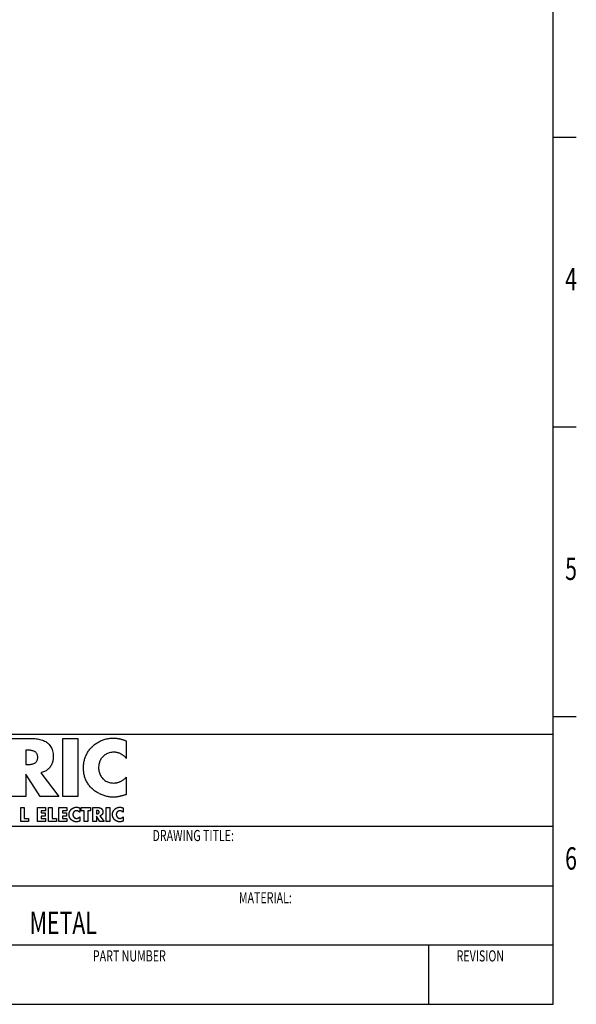
# Model space of a CAD drawing. Extents: x 0 to 21.8, y 0.1 to 16.9.
# Drawn here: x 16.6 to 21.8, y 0.5 to 9.6 of the extents above; entities that cross this region are included whole.
import ezdxf
from ezdxf.enums import TextEntityAlignment as Align

# ---------------------------------------------------------------- set-up
doc = ezdxf.new("R2010")
doc.units = 0
doc.header["$LTSCALE"] = 2
doc.header["$MEASUREMENT"] = 0
doc.layers.get('0').update_dxf_attribs({"linetype": 'CONTINUOUS'})
for name, color, linetype in [('BORDER_MELTRIC', 7, 'CONTINUOUS'), ('BORDER_TITLE_LINES', 7, 'CONTINUOUS'), ('BORDER_TITLE_TEXT', 7, 'CONTINUOUS'), ('LAYER_1', 179, 'CONTINUOUS')]:
    doc.layers.add(name, color=color, linetype=linetype)

# ---------------------------------------------------------------- blocks, each defined once
blk = doc.blocks.new('BLOCK_4')
at = {"layer": 'BORDER_MELTRIC'}
for p, q in [((434.6, 177.3), (434.6, 194.1)), ((434.6, 194.1), (439, 194.1)), ((439, 194.1), (439, 181)), ((455.2, 177.3), (455.2, 194.1)), ((455.2, 194.1), (464.7, 194.1)), ((464.7, 194.1), (464.7, 190.4)), ((468.4, 177.3), (468.4, 194.1)), ((468.4, 194.1), (472.8, 194.1)), ((472.8, 194.1), (472.8, 181)), ((480.9, 177.3), (480.9, 194.1)), ((480.9, 194.1), (490.4, 194.1)), ((490.4, 194.1), (490.4, 190.4)), ((506.2, 193.7), (506.2, 188.5)), ((507.9, 190.4), (507.9, 194.1)), ((507.9, 194.1), (519.5, 194.1)), ((519.5, 194.1), (519.5, 190.4)), ((522, 177.3), (522, 194.1)), ((522, 194.1), (528.8, 194.1)), ((538.3, 177.3), (538.3, 194.1)), ((538.3, 194.1), (542.7, 194.1)), ((542.7, 194.1), (542.7, 177.3)), ((558.9, 193.7), (558.9, 188.5)), ((439, 181), (444.2, 181)), ((444.2, 181), (444.2, 177.3)), ((464.7, 190.4), (459.6, 190.4)), ((459.6, 190.4), (459.6, 187.6)), ((459.6, 187.6), (464.5, 187.6)), ((464.5, 183.9), (459.6, 183.9)), ((459.6, 183.9), (459.6, 181)), ((459.6, 181), (464.7, 181)), ((464.5, 187.6), (464.5, 183.9)), ((464.7, 181), (464.7, 177.3)), ((472.8, 181), (478, 181)), ((478, 181), (478, 177.3)), ((490.4, 190.4), (485.2, 190.4)), ((485.2, 190.4), (485.2, 187.6)), ((485.2, 187.6), (490.1, 187.6)), ((490.1, 183.9), (485.2, 183.9)), ((485.2, 183.9), (485.2, 181)), ((485.2, 181), (490.4, 181)), ((490.1, 187.6), (490.1, 183.9)), ((490.4, 181), (490.4, 177.3)), ((506.2, 182.9), (506.2, 177.7)), ((511.5, 190.4), (507.9, 190.4)), ((511.5, 177.3), (511.5, 190.4)), ((515.9, 190.4), (515.9, 177.3)), ((519.5, 190.4), (515.9, 190.4)), ((527.2, 190.8), (526.4, 190.8)), ((526.4, 190.8), (526.4, 186.6)), ((526.4, 186.6), (527.2, 186.6)), ((530.5, 177.3), (526.4, 183.8)), ((526.4, 183.8), (526.4, 177.3)), ((530.7, 184.2), (536, 177.3)), ((558.9, 182.9), (558.9, 177.7)), ((444.2, 177.3), (434.6, 177.3)), ((464.7, 177.3), (455.2, 177.3)), ((478, 177.3), (468.4, 177.3)), ((490.4, 177.3), (480.9, 177.3)), ((506.2, 177.7), (505.8, 177.6)), ((515.9, 177.3), (511.5, 177.3)), ((526.4, 177.3), (522, 177.3)), ((536, 177.3), (530.5, 177.3)), ((542.7, 177.3), (538.3, 177.3)), ((558.9, 177.7), (558.4, 177.6))]:
    blk.add_line(p, q, dxfattribs=at)
for points in [[(494.1, 189.3), (494.1, 189.5), (494.2, 189.6), (494.3, 189.7), (494.3, 189.9), (494.4, 190), (494.5, 190.1), (494.5, 190.2), (494.6, 190.4), (494.7, 190.5), (494.8, 190.6), (494.8, 190.7), (494.9, 190.8), (495, 190.9), (495.1, 191.1), (495.2, 191.2), (495.3, 191.3), (495.3, 191.4), (495.4, 191.5), (495.5, 191.6), (495.6, 191.7), (495.7, 191.8), (495.8, 191.9), (495.9, 192), (496, 192.1)], [(496, 192.1), (496.1, 192.2), (496.2, 192.3), (496.3, 192.4), (496.4, 192.5), (496.5, 192.6), (496.6, 192.7), (496.8, 192.8), (496.9, 192.8), (497, 192.9), (497.1, 193), (497.2, 193.1), (497.3, 193.2), (497.4, 193.2), (497.6, 193.3), (497.7, 193.4), (497.8, 193.4), (497.9, 193.5), (498.1, 193.6), (498.2, 193.6), (498.3, 193.7), (498.4, 193.8), (498.6, 193.8), (498.7, 193.9), (498.8, 193.9)], [(498.8, 193.9), (499, 194), (499.1, 194), (499.2, 194.1), (499.4, 194.1), (499.5, 194.2), (499.6, 194.2), (499.8, 194.3), (499.9, 194.3), (500.1, 194.3), (500.2, 194.4), (500.3, 194.4), (500.5, 194.4), (500.6, 194.5), (500.8, 194.5), (500.9, 194.5), (501, 194.5), (501.2, 194.5), (501.3, 194.6), (501.5, 194.6), (501.6, 194.6), (501.8, 194.6), (501.9, 194.6), (502.1, 194.6), (502.2, 194.6)], [(502.2, 194.6), (502.3, 194.6), (502.4, 194.6), (502.5, 194.6), (502.5, 194.6), (502.6, 194.6), (502.7, 194.6), (502.8, 194.6), (502.9, 194.6), (502.9, 194.6), (503, 194.6), (503.1, 194.6), (503.2, 194.5), (503.3, 194.5), (503.4, 194.5), (503.4, 194.5), (503.5, 194.5), (503.6, 194.5), (503.7, 194.5), (503.8, 194.5), (503.8, 194.5), (503.9, 194.4), (504, 194.4), (504.1, 194.4), (504.2, 194.4)], [(504.2, 194.4), (504.3, 194.4), (504.3, 194.3), (504.4, 194.3), (504.5, 194.3), (504.6, 194.3), (504.7, 194.3), (504.7, 194.2), (504.8, 194.2), (504.9, 194.2), (505, 194.2), (505.1, 194.1), (505.2, 194.1), (505.3, 194.1), (505.3, 194.1), (505.4, 194), (505.5, 194), (505.6, 194), (505.7, 193.9), (505.8, 193.9), (505.9, 193.9), (505.9, 193.8), (506, 193.8), (506.1, 193.8), (506.2, 193.7)], [(528.8, 194.1), (528.9, 194.1), (529, 194.1), (529.1, 194.1), (529.2, 194.1), (529.4, 194.1), (529.5, 194.1), (529.6, 194.1), (529.7, 194.1), (529.8, 194.1), (529.9, 194.1), (530, 194), (530.1, 194), (530.2, 194), (530.3, 194), (530.4, 194), (530.5, 193.9), (530.6, 193.9), (530.7, 193.9), (530.8, 193.9), (530.9, 193.8), (531, 193.8), (531.1, 193.8), (531.1, 193.8), (531.2, 193.7)], [(531.2, 193.7), (531.3, 193.7), (531.4, 193.6), (531.5, 193.6), (531.6, 193.6), (531.7, 193.5), (531.7, 193.5), (531.8, 193.5), (531.9, 193.4), (532, 193.4), (532, 193.3), (532.1, 193.3), (532.2, 193.2), (532.3, 193.2), (532.3, 193.1), (532.4, 193.1), (532.5, 193), (532.5, 193), (532.6, 192.9), (532.7, 192.9), (532.7, 192.8), (532.8, 192.8), (532.8, 192.7), (532.9, 192.7), (533, 192.6)], [(533, 192.6), (533, 192.5), (533.1, 192.5), (533.1, 192.4), (533.2, 192.3), (533.2, 192.3), (533.3, 192.2), (533.3, 192.2), (533.4, 192.1), (533.4, 192), (533.5, 192), (533.5, 191.9), (533.6, 191.8), (533.6, 191.8), (533.6, 191.7), (533.7, 191.6), (533.7, 191.5), (533.8, 191.5), (533.8, 191.4), (533.8, 191.3), (533.9, 191.2), (533.9, 191.2), (533.9, 191.1), (534, 191), (534, 190.9)], [(546.8, 189.3), (546.8, 189.5), (546.9, 189.6), (546.9, 189.7), (547, 189.9), (547.1, 190), (547.1, 190.1), (547.2, 190.2), (547.3, 190.4), (547.4, 190.5), (547.4, 190.6), (547.5, 190.7), (547.6, 190.8), (547.7, 190.9), (547.8, 191.1), (547.9, 191.2), (547.9, 191.3), (548, 191.4), (548.1, 191.5), (548.2, 191.6), (548.3, 191.7), (548.4, 191.8), (548.5, 191.9), (548.6, 192), (548.7, 192.1)], [(548.7, 192.1), (548.8, 192.2), (548.9, 192.3), (549, 192.4), (549.1, 192.5), (549.2, 192.6), (549.3, 192.7), (549.4, 192.8), (549.5, 192.8), (549.7, 192.9), (549.8, 193), (549.9, 193.1), (550, 193.2), (550.1, 193.2), (550.2, 193.3), (550.4, 193.4), (550.5, 193.4), (550.6, 193.5), (550.7, 193.6), (550.9, 193.6), (551, 193.7), (551.1, 193.8), (551.2, 193.8), (551.4, 193.9), (551.5, 193.9)], [(551.5, 193.9), (551.6, 194), (551.8, 194), (551.9, 194.1), (552.1, 194.1), (552.2, 194.2), (552.3, 194.2), (552.5, 194.3), (552.6, 194.3), (552.7, 194.3), (552.9, 194.4), (553, 194.4), (553.2, 194.4), (553.3, 194.5), (553.4, 194.5), (553.6, 194.5), (553.7, 194.5), (553.9, 194.5), (554, 194.6), (554.2, 194.6), (554.3, 194.6), (554.4, 194.6), (554.6, 194.6), (554.7, 194.6), (554.9, 194.6)], [(554.9, 194.6), (555, 194.6), (555, 194.6), (555.1, 194.6), (555.2, 194.6), (555.3, 194.6), (555.4, 194.6), (555.5, 194.6), (555.5, 194.6), (555.6, 194.6), (555.7, 194.6), (555.8, 194.6), (555.9, 194.5), (556, 194.5), (556, 194.5), (556.1, 194.5), (556.2, 194.5), (556.3, 194.5), (556.4, 194.5), (556.4, 194.5), (556.5, 194.5), (556.6, 194.4), (556.7, 194.4), (556.8, 194.4), (556.8, 194.4)], [(556.8, 194.4), (556.9, 194.4), (557, 194.3), (557.1, 194.3), (557.2, 194.3), (557.3, 194.3), (557.3, 194.3), (557.4, 194.2), (557.5, 194.2), (557.6, 194.2), (557.7, 194.2), (557.8, 194.1), (557.8, 194.1), (557.9, 194.1), (558, 194.1), (558.1, 194), (558.2, 194), (558.3, 194), (558.4, 193.9), (558.4, 193.9), (558.5, 193.9), (558.6, 193.8), (558.7, 193.8), (558.8, 193.8), (558.9, 193.7)], [(493.4, 185.8), (493.4, 185.9), (493.4, 186.1), (493.4, 186.3), (493.4, 186.4), (493.4, 186.6), (493.4, 186.7), (493.4, 186.9), (493.4, 187), (493.5, 187.2), (493.5, 187.3), (493.5, 187.5), (493.5, 187.6), (493.6, 187.8), (493.6, 187.9), (493.6, 188.1), (493.7, 188.2), (493.7, 188.4), (493.8, 188.5), (493.8, 188.6), (493.9, 188.8), (493.9, 188.9), (494, 189.1), (494, 189.2), (494.1, 189.3)], [(494.1, 182.2), (494, 182.3), (494, 182.5), (493.9, 182.6), (493.9, 182.8), (493.8, 182.9), (493.8, 183), (493.7, 183.2), (493.7, 183.3), (493.6, 183.5), (493.6, 183.6), (493.6, 183.8), (493.5, 183.9), (493.5, 184.1), (493.5, 184.2), (493.5, 184.4), (493.4, 184.5), (493.4, 184.7), (493.4, 184.8), (493.4, 185), (493.4, 185.1), (493.4, 185.3), (493.4, 185.5), (493.4, 185.6), (493.4, 185.8)], [(496, 179.4), (495.9, 179.5), (495.8, 179.6), (495.7, 179.7), (495.6, 179.8), (495.6, 179.9), (495.5, 180), (495.4, 180.1), (495.3, 180.2), (495.2, 180.3), (495.1, 180.4), (495, 180.6), (494.9, 180.7), (494.9, 180.8), (494.8, 180.9), (494.7, 181), (494.6, 181.2), (494.6, 181.3), (494.5, 181.4), (494.4, 181.5), (494.3, 181.7), (494.3, 181.8), (494.2, 181.9), (494.2, 182.1), (494.1, 182.2)], [(498.8, 177.5), (498.7, 177.6), (498.6, 177.6), (498.5, 177.7), (498.3, 177.8), (498.2, 177.8), (498.1, 177.9), (497.9, 177.9), (497.8, 178), (497.7, 178.1), (497.6, 178.2), (497.5, 178.2), (497.3, 178.3), (497.2, 178.4), (497.1, 178.5), (497, 178.5), (496.9, 178.6), (496.8, 178.7), (496.7, 178.8), (496.6, 178.9), (496.5, 179), (496.3, 179.1), (496.2, 179.2), (496.1, 179.3), (496, 179.4)], [(498.3, 187.6), (498.2, 187.5), (498.2, 187.4), (498.2, 187.4), (498.2, 187.3), (498.1, 187.2), (498.1, 187.1), (498.1, 187.1), (498.1, 187), (498.1, 186.9), (498, 186.8), (498, 186.8), (498, 186.7), (498, 186.6), (498, 186.5), (498, 186.5), (498, 186.4), (498, 186.3), (497.9, 186.2), (497.9, 186.2), (497.9, 186.1), (497.9, 186), (497.9, 185.9), (497.9, 185.8), (497.9, 185.8)], [(497.9, 185.8), (497.9, 185.7), (497.9, 185.6), (497.9, 185.5), (497.9, 185.4), (497.9, 185.3), (497.9, 185.3), (498, 185.2), (498, 185.1), (498, 185), (498, 184.9), (498, 184.9), (498, 184.8), (498, 184.7), (498, 184.6), (498.1, 184.6), (498.1, 184.5), (498.1, 184.4), (498.1, 184.3), (498.1, 184.3), (498.2, 184.2), (498.2, 184.1), (498.2, 184), (498.2, 184), (498.3, 183.9)], [(499.2, 189), (499.2, 189), (499.1, 188.9), (499.1, 188.9), (499, 188.8), (499, 188.8), (498.9, 188.7), (498.9, 188.7), (498.8, 188.6), (498.8, 188.5), (498.8, 188.5), (498.7, 188.4), (498.7, 188.4), (498.6, 188.3), (498.6, 188.2), (498.6, 188.2), (498.5, 188.1), (498.5, 188.1), (498.5, 188), (498.4, 187.9), (498.4, 187.9), (498.4, 187.8), (498.3, 187.7), (498.3, 187.6), (498.3, 187.6)], [(498.3, 183.9), (498.3, 183.8), (498.3, 183.8), (498.4, 183.7), (498.4, 183.6), (498.4, 183.6), (498.5, 183.5), (498.5, 183.4), (498.5, 183.4), (498.6, 183.3), (498.6, 183.2), (498.6, 183.2), (498.7, 183.1), (498.7, 183), (498.8, 183), (498.8, 182.9), (498.8, 182.9), (498.9, 182.8), (498.9, 182.8), (499, 182.7), (499, 182.6), (499.1, 182.6), (499.1, 182.5), (499.2, 182.5), (499.2, 182.4)], [(500.7, 190), (500.6, 190), (500.5, 189.9), (500.4, 189.9), (500.4, 189.9), (500.3, 189.8), (500.2, 189.8), (500.2, 189.8), (500.1, 189.7), (500.1, 189.7), (500, 189.7), (499.9, 189.6), (499.9, 189.6), (499.8, 189.5), (499.8, 189.5), (499.7, 189.5), (499.6, 189.4), (499.6, 189.4), (499.5, 189.3), (499.5, 189.3), (499.4, 189.2), (499.4, 189.2), (499.3, 189.1), (499.3, 189.1), (499.2, 189)], [(499.2, 182.4), (499.3, 182.4), (499.3, 182.3), (499.4, 182.3), (499.4, 182.2), (499.5, 182.2), (499.5, 182.1), (499.6, 182.1), (499.7, 182), (499.7, 182), (499.8, 182), (499.8, 181.9), (499.9, 181.9), (500, 181.8), (500, 181.8), (500.1, 181.8), (500.1, 181.7), (500.2, 181.7), (500.3, 181.6), (500.3, 181.6), (500.4, 181.6), (500.5, 181.5), (500.5, 181.5), (500.6, 181.5), (500.7, 181.5)], [(502.5, 190.4), (502.4, 190.4), (502.3, 190.4), (502.2, 190.4), (502.1, 190.4), (502.1, 190.3), (502, 190.3), (501.9, 190.3), (501.8, 190.3), (501.8, 190.3), (501.7, 190.3), (501.6, 190.3), (501.5, 190.3), (501.4, 190.3), (501.4, 190.2), (501.3, 190.2), (501.2, 190.2), (501.2, 190.2), (501.1, 190.2), (501, 190.1), (500.9, 190.1), (500.9, 190.1), (500.8, 190.1), (500.7, 190), (500.7, 190)], [(500.7, 181.5), (500.7, 181.4), (500.8, 181.4), (500.9, 181.4), (500.9, 181.3), (501, 181.3), (501.1, 181.3), (501.2, 181.3), (501.2, 181.3), (501.3, 181.2), (501.4, 181.2), (501.4, 181.2), (501.5, 181.2), (501.6, 181.2), (501.7, 181.2), (501.7, 181.1), (501.8, 181.1), (501.9, 181.1), (502, 181.1), (502.1, 181.1), (502.1, 181.1), (502.2, 181.1), (502.3, 181.1), (502.4, 181.1), (502.4, 181.1)], [(502.4, 181.1), (502.6, 181.1), (502.8, 181.1), (503, 181.1), (503.1, 181.1), (503.3, 181.2), (503.5, 181.2), (503.6, 181.2), (503.8, 181.3), (504, 181.3), (504.1, 181.4), (504.3, 181.5), (504.4, 181.5), (504.6, 181.6), (504.7, 181.7), (504.9, 181.8), (505.1, 181.9), (505.2, 182), (505.3, 182.1), (505.5, 182.2), (505.6, 182.3), (505.8, 182.5), (505.9, 182.6), (506.1, 182.7), (506.2, 182.9)], [(506.2, 188.5), (506.1, 188.7), (506, 188.8), (505.8, 188.9), (505.7, 189.1), (505.5, 189.2), (505.4, 189.3), (505.3, 189.4), (505.1, 189.5), (505, 189.6), (504.8, 189.7), (504.7, 189.8), (504.5, 189.9), (504.4, 190), (504.2, 190), (504, 190.1), (503.9, 190.2), (503.7, 190.2), (503.5, 190.2), (503.4, 190.3), (503.2, 190.3), (503, 190.3), (502.8, 190.4), (502.7, 190.4), (502.5, 190.4)], [(529.2, 190.2), (529.1, 190.3), (529, 190.3), (529, 190.4), (528.9, 190.4), (528.8, 190.4), (528.8, 190.5), (528.7, 190.5), (528.6, 190.5), (528.6, 190.6), (528.5, 190.6), (528.4, 190.6), (528.3, 190.6), (528.2, 190.7), (528.2, 190.7), (528.1, 190.7), (528, 190.7), (527.9, 190.7), (527.8, 190.7), (527.7, 190.7), (527.6, 190.7), (527.5, 190.8), (527.4, 190.8), (527.3, 190.8), (527.2, 190.8)], [(527.2, 186.6), (527.3, 186.6), (527.4, 186.6), (527.5, 186.6), (527.6, 186.6), (527.7, 186.6), (527.8, 186.7), (527.9, 186.7), (528, 186.7), (528.1, 186.7), (528.2, 186.7), (528.2, 186.7), (528.3, 186.8), (528.4, 186.8), (528.5, 186.8), (528.6, 186.8), (528.6, 186.9), (528.7, 186.9), (528.8, 186.9), (528.8, 187), (528.9, 187), (529, 187), (529, 187.1), (529.1, 187.1), (529.2, 187.2)], [(529.9, 188.7), (529.9, 188.8), (529.8, 188.9), (529.8, 188.9), (529.8, 189), (529.8, 189.1), (529.8, 189.2), (529.8, 189.2), (529.8, 189.3), (529.8, 189.4), (529.7, 189.4), (529.7, 189.5), (529.7, 189.6), (529.7, 189.6), (529.6, 189.7), (529.6, 189.8), (529.5, 189.8), (529.5, 189.9), (529.5, 189.9), (529.4, 190), (529.4, 190), (529.3, 190.1), (529.3, 190.1), (529.2, 190.2), (529.2, 190.2)], [(529.2, 187.2), (529.2, 187.2), (529.3, 187.2), (529.3, 187.3), (529.4, 187.3), (529.4, 187.4), (529.5, 187.5), (529.5, 187.5), (529.5, 187.6), (529.6, 187.6), (529.6, 187.7), (529.7, 187.7), (529.7, 187.8), (529.7, 187.9), (529.7, 187.9), (529.8, 188), (529.8, 188.1), (529.8, 188.1), (529.8, 188.2), (529.8, 188.3), (529.8, 188.4), (529.8, 188.4), (529.8, 188.5), (529.9, 188.6), (529.9, 188.7)], [(533.4, 185.8), (533.3, 185.7), (533.2, 185.6), (533.2, 185.5), (533.1, 185.5), (533, 185.4), (532.9, 185.3), (532.8, 185.2), (532.7, 185.1), (532.6, 185), (532.5, 185), (532.4, 184.9), (532.3, 184.8), (532.1, 184.8), (532, 184.7), (531.9, 184.6), (531.8, 184.6), (531.7, 184.5), (531.5, 184.5), (531.4, 184.4), (531.3, 184.4), (531.1, 184.3), (531, 184.3), (530.8, 184.3), (530.7, 184.2)], [(534.3, 188.9), (534.3, 188.8), (534.3, 188.6), (534.3, 188.5), (534.3, 188.3), (534.3, 188.2), (534.3, 188), (534.3, 187.9), (534.2, 187.7), (534.2, 187.6), (534.2, 187.5), (534.1, 187.3), (534.1, 187.2), (534.1, 187.1), (534, 186.9), (534, 186.8), (533.9, 186.7), (533.9, 186.6), (533.8, 186.5), (533.8, 186.4), (533.7, 186.2), (533.6, 186.1), (533.6, 186), (533.5, 185.9), (533.4, 185.8)], [(534, 190.9), (534, 190.9), (534, 190.8), (534.1, 190.7), (534.1, 190.6), (534.1, 190.5), (534.1, 190.5), (534.2, 190.4), (534.2, 190.3), (534.2, 190.2), (534.2, 190.1), (534.2, 190.1), (534.2, 190), (534.3, 189.9), (534.3, 189.8), (534.3, 189.7), (534.3, 189.6), (534.3, 189.6), (534.3, 189.5), (534.3, 189.4), (534.3, 189.3), (534.3, 189.2), (534.3, 189.1), (534.3, 189), (534.3, 188.9)], [(546, 185.8), (546, 185.9), (546, 186.1), (546, 186.3), (546.1, 186.4), (546.1, 186.6), (546.1, 186.7), (546.1, 186.9), (546.1, 187), (546.1, 187.2), (546.2, 187.3), (546.2, 187.5), (546.2, 187.6), (546.2, 187.8), (546.3, 187.9), (546.3, 188.1), (546.4, 188.2), (546.4, 188.4), (546.4, 188.5), (546.5, 188.6), (546.5, 188.8), (546.6, 188.9), (546.6, 189.1), (546.7, 189.2), (546.8, 189.3)], [(546.8, 182.2), (546.7, 182.3), (546.6, 182.5), (546.6, 182.6), (546.5, 182.8), (546.5, 182.9), (546.4, 183), (546.4, 183.2), (546.4, 183.3), (546.3, 183.5), (546.3, 183.6), (546.2, 183.8), (546.2, 183.9), (546.2, 184.1), (546.2, 184.2), (546.1, 184.4), (546.1, 184.5), (546.1, 184.7), (546.1, 184.8), (546.1, 185), (546.1, 185.1), (546, 185.3), (546, 185.5), (546, 185.6), (546, 185.8)], [(548.7, 179.4), (548.6, 179.5), (548.5, 179.6), (548.4, 179.7), (548.3, 179.8), (548.2, 179.9), (548.1, 180), (548, 180.1), (548, 180.2), (547.9, 180.3), (547.8, 180.4), (547.7, 180.6), (547.6, 180.7), (547.5, 180.8), (547.5, 180.9), (547.4, 181), (547.3, 181.2), (547.2, 181.3), (547.2, 181.4), (547.1, 181.5), (547, 181.7), (547, 181.8), (546.9, 181.9), (546.8, 182.1), (546.8, 182.2)], [(551.5, 177.5), (551.4, 177.6), (551.3, 177.6), (551.1, 177.7), (551, 177.8), (550.9, 177.8), (550.8, 177.9), (550.6, 177.9), (550.5, 178), (550.4, 178.1), (550.3, 178.2), (550.1, 178.2), (550, 178.3), (549.9, 178.4), (549.8, 178.5), (549.7, 178.5), (549.6, 178.6), (549.5, 178.7), (549.3, 178.8), (549.2, 178.9), (549.1, 179), (549, 179.1), (548.9, 179.2), (548.8, 179.3), (548.7, 179.4)], [(550.9, 187.6), (550.9, 187.5), (550.9, 187.4), (550.9, 187.4), (550.8, 187.3), (550.8, 187.2), (550.8, 187.1), (550.8, 187.1), (550.8, 187), (550.7, 186.9), (550.7, 186.8), (550.7, 186.8), (550.7, 186.7), (550.7, 186.6), (550.7, 186.5), (550.6, 186.5), (550.6, 186.4), (550.6, 186.3), (550.6, 186.2), (550.6, 186.2), (550.6, 186.1), (550.6, 186), (550.6, 185.9), (550.6, 185.8), (550.6, 185.8)], [(550.6, 185.8), (550.6, 185.7), (550.6, 185.6), (550.6, 185.5), (550.6, 185.4), (550.6, 185.3), (550.6, 185.3), (550.6, 185.2), (550.6, 185.1), (550.6, 185), (550.7, 184.9), (550.7, 184.9), (550.7, 184.8), (550.7, 184.7), (550.7, 184.6), (550.7, 184.6), (550.8, 184.5), (550.8, 184.4), (550.8, 184.3), (550.8, 184.3), (550.8, 184.2), (550.9, 184.1), (550.9, 184), (550.9, 184), (550.9, 183.9)], [(551.9, 189), (551.8, 189), (551.8, 188.9), (551.7, 188.9), (551.7, 188.8), (551.7, 188.8), (551.6, 188.7), (551.6, 188.7), (551.5, 188.6), (551.5, 188.5), (551.4, 188.5), (551.4, 188.4), (551.4, 188.4), (551.3, 188.3), (551.3, 188.2), (551.2, 188.2), (551.2, 188.1), (551.2, 188.1), (551.1, 188), (551.1, 187.9), (551.1, 187.9), (551, 187.8), (551, 187.7), (551, 187.6), (550.9, 187.6)], [(550.9, 183.9), (551, 183.8), (551, 183.8), (551, 183.7), (551.1, 183.6), (551.1, 183.6), (551.1, 183.5), (551.2, 183.4), (551.2, 183.4), (551.2, 183.3), (551.3, 183.2), (551.3, 183.2), (551.4, 183.1), (551.4, 183), (551.4, 183), (551.5, 182.9), (551.5, 182.9), (551.6, 182.8), (551.6, 182.8), (551.7, 182.7), (551.7, 182.6), (551.8, 182.6), (551.8, 182.5), (551.9, 182.5), (551.9, 182.4)], [(553.3, 190), (553.3, 190), (553.2, 189.9), (553.1, 189.9), (553.1, 189.9), (553, 189.8), (552.9, 189.8), (552.9, 189.8), (552.8, 189.7), (552.7, 189.7), (552.7, 189.7), (552.6, 189.6), (552.6, 189.6), (552.5, 189.5), (552.4, 189.5), (552.4, 189.5), (552.3, 189.4), (552.3, 189.4), (552.2, 189.3), (552.2, 189.3), (552.1, 189.2), (552, 189.2), (552, 189.1), (551.9, 189.1), (551.9, 189)], [(551.9, 182.4), (552, 182.4), (552, 182.3), (552.1, 182.3), (552.1, 182.2), (552.2, 182.2), (552.2, 182.1), (552.3, 182.1), (552.3, 182), (552.4, 182), (552.4, 182), (552.5, 181.9), (552.6, 181.9), (552.6, 181.8), (552.7, 181.8), (552.8, 181.8), (552.8, 181.7), (552.9, 181.7), (552.9, 181.6), (553, 181.6), (553.1, 181.6), (553.1, 181.5), (553.2, 181.5), (553.3, 181.5), (553.3, 181.5)], [(555.1, 190.4), (555.1, 190.4), (555, 190.4), (554.9, 190.4), (554.8, 190.4), (554.7, 190.3), (554.7, 190.3), (554.6, 190.3), (554.5, 190.3), (554.4, 190.3), (554.4, 190.3), (554.3, 190.3), (554.2, 190.3), (554.1, 190.3), (554, 190.2), (554, 190.2), (553.9, 190.2), (553.8, 190.2), (553.8, 190.2), (553.7, 190.1), (553.6, 190.1), (553.5, 190.1), (553.5, 190.1), (553.4, 190), (553.3, 190)], [(553.3, 181.5), (553.4, 181.4), (553.5, 181.4), (553.5, 181.4), (553.6, 181.3), (553.7, 181.3), (553.8, 181.3), (553.8, 181.3), (553.9, 181.3), (554, 181.2), (554, 181.2), (554.1, 181.2), (554.2, 181.2), (554.3, 181.2), (554.3, 181.2), (554.4, 181.1), (554.5, 181.1), (554.6, 181.1), (554.7, 181.1), (554.7, 181.1), (554.8, 181.1), (554.9, 181.1), (555, 181.1), (555, 181.1), (555.1, 181.1)], [(558.9, 188.5), (558.8, 188.7), (558.6, 188.8), (558.5, 188.9), (558.4, 189.1), (558.2, 189.2), (558.1, 189.3), (557.9, 189.4), (557.8, 189.5), (557.7, 189.6), (557.5, 189.7), (557.3, 189.8), (557.2, 189.9), (557, 190), (556.9, 190), (556.7, 190.1), (556.6, 190.2), (556.4, 190.2), (556.2, 190.2), (556, 190.3), (555.9, 190.3), (555.7, 190.3), (555.5, 190.4), (555.3, 190.4), (555.1, 190.4)], [(555.1, 181.1), (555.3, 181.1), (555.5, 181.1), (555.6, 181.1), (555.8, 181.1), (556, 181.2), (556.1, 181.2), (556.3, 181.2), (556.5, 181.3), (556.6, 181.3), (556.8, 181.4), (557, 181.5), (557.1, 181.5), (557.3, 181.6), (557.4, 181.7), (557.6, 181.8), (557.7, 181.9), (557.9, 182), (558, 182.1), (558.2, 182.2), (558.3, 182.3), (558.5, 182.5), (558.6, 182.6), (558.7, 182.7), (558.9, 182.9)], [(502.2, 176.9), (502, 176.9), (501.9, 176.9), (501.7, 176.9), (501.6, 176.9), (501.5, 176.9), (501.3, 176.9), (501.2, 176.9), (501, 176.9), (500.9, 177), (500.8, 177), (500.6, 177), (500.5, 177), (500.3, 177.1), (500.2, 177.1), (500.1, 177.1), (499.9, 177.2), (499.8, 177.2), (499.7, 177.2), (499.5, 177.3), (499.4, 177.3), (499.2, 177.4), (499.1, 177.4), (499, 177.5), (498.8, 177.5)], [(503.9, 177), (503.8, 177), (503.7, 177), (503.7, 177), (503.6, 177), (503.5, 177), (503.5, 177), (503.4, 176.9), (503.3, 176.9), (503.2, 176.9), (503.2, 176.9), (503.1, 176.9), (503, 176.9), (503, 176.9), (502.9, 176.9), (502.8, 176.9), (502.7, 176.9), (502.7, 176.9), (502.6, 176.9), (502.5, 176.9), (502.5, 176.9), (502.4, 176.9), (502.3, 176.9), (502.2, 176.9), (502.2, 176.9)], [(505.8, 177.6), (505.7, 177.5), (505.6, 177.5), (505.5, 177.5), (505.4, 177.4), (505.4, 177.4), (505.3, 177.4), (505.2, 177.4), (505.1, 177.3), (505, 177.3), (505, 177.3), (504.9, 177.3), (504.8, 177.2), (504.7, 177.2), (504.6, 177.2), (504.6, 177.2), (504.5, 177.2), (504.4, 177.1), (504.3, 177.1), (504.3, 177.1), (504.2, 177.1), (504.1, 177.1), (504, 177.1), (504, 177), (503.9, 177)], [(554.9, 176.9), (554.7, 176.9), (554.6, 176.9), (554.4, 176.9), (554.3, 176.9), (554.1, 176.9), (554, 176.9), (553.9, 176.9), (553.7, 176.9), (553.6, 177), (553.4, 177), (553.3, 177), (553.2, 177), (553, 177.1), (552.9, 177.1), (552.7, 177.1), (552.6, 177.2), (552.5, 177.2), (552.3, 177.2), (552.2, 177.3), (552.1, 177.3), (551.9, 177.4), (551.8, 177.4), (551.7, 177.5), (551.5, 177.5)], [(556.6, 177), (556.5, 177), (556.4, 177), (556.4, 177), (556.3, 177), (556.2, 177), (556.1, 177), (556.1, 176.9), (556, 176.9), (555.9, 176.9), (555.9, 176.9), (555.8, 176.9), (555.7, 176.9), (555.6, 176.9), (555.6, 176.9), (555.5, 176.9), (555.4, 176.9), (555.4, 176.9), (555.3, 176.9), (555.2, 176.9), (555.1, 176.9), (555.1, 176.9), (555, 176.9), (554.9, 176.9), (554.9, 176.9)], [(558.4, 177.6), (558.4, 177.5), (558.3, 177.5), (558.2, 177.5), (558.1, 177.4), (558, 177.4), (557.9, 177.4), (557.9, 177.4), (557.8, 177.3), (557.7, 177.3), (557.6, 177.3), (557.6, 177.3), (557.5, 177.2), (557.4, 177.2), (557.3, 177.2), (557.2, 177.2), (557.2, 177.2), (557.1, 177.1), (557, 177.1), (556.9, 177.1), (556.9, 177.1), (556.8, 177.1), (556.7, 177.1), (556.6, 177), (556.6, 177)]]:
    blk.add_lwpolyline(points, dxfattribs=at)
blk = doc.blocks.new('BLOCK29')
at = {"layer": 'BORDER_MELTRIC'}
for p, q in [((182, 206.4), (193.4, 273.8)), ((193.4, 273.8), (210.7, 273.8)), ((210.7, 273.8), (224.3, 237.8)), ((224.3, 237.8), (238.8, 273.8)), ((238.8, 273.8), (256.2, 273.8)), ((256.2, 273.8), (266.4, 206.4)), ((273.8, 206.4), (273.8, 273.8)), ((273.8, 273.8), (312.1, 273.8)), ((312.1, 273.8), (312.1, 259)), ((322.9, 206.4), (322.9, 273.8)), ((322.9, 273.8), (340.4, 273.8)), ((340.4, 273.8), (340.4, 221.3)), ((357.1, 259), (357.1, 273.8)), ((357.1, 273.8), (403.5, 273.8)), ((403.5, 273.8), (403.5, 259)), ((409.8, 206.4), (409.8, 273.8)), ((409.8, 273.8), (436, 273.8)), ((470.6, 206.4), (470.6, 273.8)), ((470.6, 273.8), (488.1, 273.8)), ((488.1, 273.8), (488.1, 206.4)), ((544.5, 271.1), (544.5, 250.8)), ((291.3, 259), (291.3, 247.7)), ((312.1, 259), (291.3, 259)), ((371.5, 259), (357.1, 259)), ((371.5, 206.4), (371.5, 259)), ((403.5, 259), (389, 259)), ((389, 259), (389, 206.4)), ((429, 260.4), (427.4, 260.4)), ((427.4, 260.4), (427.4, 243.6)), ((205, 245.2), (199.4, 206.4)), ((205.2, 245.2), (205, 245.2)), ((220.7, 206.4), (205.2, 245.2)), ((243.8, 245.2), (227.6, 206.4)), ((244, 245.2), (243.8, 245.2)), ((248.9, 206.4), (244, 245.2)), ((291.3, 247.7), (311.1, 247.7)), ((311.1, 247.7), (311.1, 232.9)), ((427.4, 243.6), (429, 243.6)), ((311.1, 232.9), (291.3, 232.9)), ((291.3, 232.9), (291.3, 221.3)), ((427.5, 232.4), (427.4, 232.4)), ((427.4, 232.4), (427.4, 206.4)), ((444.1, 206.4), (427.5, 232.4)), ((444.7, 234.1), (465.8, 206.4)), ((291.3, 221.3), (312.1, 221.3)), ((312.1, 221.3), (312.1, 206.4)), ((340.4, 221.3), (361.4, 221.3)), ((361.4, 221.3), (361.4, 206.4)), ((544.5, 229.1), (544.5, 208.7)), ((199.4, 206.4), (182, 206.4)), ((227.6, 206.4), (220.7, 206.4)), ((266.4, 206.4), (248.9, 206.4)), ((312.1, 206.4), (273.8, 206.4)), ((361.4, 206.4), (322.9, 206.4)), ((389, 206.4), (371.5, 206.4)), ((427.4, 206.4), (409.8, 206.4)), ((465.8, 206.4), (444.1, 206.4)), ((488.1, 206.4), (470.6, 206.4))]:
    blk.add_line(p, q, dxfattribs=at)
for points in [[(436, 273.8), (437.7, 273.8), (439.3, 273.7), (440.8, 273.5), (442.4, 273.3), (443.8, 273), (445.3, 272.6), (446.7, 272.1), (448, 271.6), (449.3, 271), (450.5, 270.4), (451.6, 269.6), (452.7, 268.8), (453.7, 267.9), (454.7, 267), (455.5, 265.9), (456.3, 264.8), (457, 263.6), (457.6, 262.4), (458.2, 261), (458.6, 259.6), (459, 258.1), (459.2, 256.5), (459.4, 254.8), (459.4, 253.1)], [(504.1, 263.9), (504.9, 264.7), (505.8, 265.5), (506.7, 266.2), (507.6, 266.9), (508.5, 267.6), (509.4, 268.3), (510.4, 268.9), (511.4, 269.5), (512.4, 270.1), (513.4, 270.6), (514.5, 271.2), (515.5, 271.6), (516.6, 272.1), (517.7, 272.5), (518.8, 272.8), (519.9, 273.2), (521, 273.5), (522.1, 273.7), (523.3, 273.9), (524.4, 274.1), (525.5, 274.3), (526.7, 274.4), (527.8, 274.4), (529, 274.4)], [(529, 274.4), (529.7, 274.4), (530.3, 274.4), (531, 274.4), (531.7, 274.3), (532.3, 274.3), (533, 274.2), (533.7, 274.1), (534.3, 274), (535, 273.9), (535.6, 273.8), (536.3, 273.7), (536.9, 273.6), (537.5, 273.4), (538.2, 273.3), (538.8, 273.1), (539.4, 272.9), (540.1, 272.7), (540.7, 272.5), (541.3, 272.3), (542, 272.1), (542.6, 271.9), (543.2, 271.6), (543.9, 271.4), (544.5, 271.1)], [(441.2, 252), (441.2, 252.9), (441.1, 253.7), (440.9, 254.5), (440.7, 255.2), (440.4, 255.8), (440.1, 256.4), (439.7, 256.9), (439.3, 257.4), (438.9, 257.9), (438.4, 258.3), (437.8, 258.6), (437.3, 258.9), (436.7, 259.2), (436, 259.5), (435.4, 259.7), (434.7, 259.8), (434.1, 260), (433.4, 260.1), (432.6, 260.2), (431.9, 260.3), (431.2, 260.3), (430.5, 260.4), (429.8, 260.4), (429, 260.4)], [(459.4, 253.1), (459.4, 251.9), (459.3, 250.8), (459.2, 249.7), (459, 248.6), (458.7, 247.5), (458.5, 246.4), (458.1, 245.4), (457.7, 244.4), (457.3, 243.4), (456.8, 242.5), (456.2, 241.6), (455.6, 240.7), (455, 239.9), (454.3, 239.1), (453.5, 238.4), (452.7, 237.7), (451.9, 237), (451, 236.4), (450.1, 235.9), (449.1, 235.4), (448.1, 235), (447, 234.6), (445.8, 234.3), (444.7, 234.1)], [(494.5, 240), (494.5, 241.1), (494.6, 242.2), (494.7, 243.3), (494.8, 244.4), (494.9, 245.5), (495.1, 246.6), (495.4, 247.6), (495.6, 248.7), (495.9, 249.8), (496.2, 250.8), (496.6, 251.8), (497, 252.9), (497.4, 253.9), (497.9, 254.9), (498.3, 255.8), (498.9, 256.8), (499.4, 257.8), (500, 258.7), (500.6, 259.6), (501.2, 260.5), (501.9, 261.4), (502.6, 262.2), (503.4, 263.1), (504.1, 263.9)], [(529.6, 258), (528.3, 257.9), (527.1, 257.8), (525.9, 257.6), (524.7, 257.4), (523.6, 257), (522.5, 256.6), (521.4, 256.1), (520.5, 255.5), (519.5, 254.9), (518.6, 254.3), (517.8, 253.5), (517, 252.7), (516.2, 251.9), (515.6, 251), (514.9, 250.1), (514.4, 249.1), (513.9, 248.1), (513.4, 247), (513.1, 245.9), (512.7, 244.7), (512.5, 243.6), (512.3, 242.4), (512.2, 241.1), (512.2, 239.9)], [(544.5, 250.8), (544, 251.4), (543.6, 251.9), (543.1, 252.4), (542.6, 253), (542.1, 253.4), (541.5, 253.9), (540.9, 254.3), (540.4, 254.7), (539.8, 255.1), (539.2, 255.5), (538.5, 255.8), (537.9, 256.1), (537.3, 256.4), (536.6, 256.7), (535.9, 256.9), (535.3, 257.2), (534.6, 257.4), (533.9, 257.5), (533.2, 257.7), (532.5, 257.8), (531.7, 257.9), (531, 257.9), (530.3, 258), (529.6, 258)], [(429, 243.6), (429.8, 243.6), (430.5, 243.6), (431.2, 243.7), (431.9, 243.7), (432.6, 243.8), (433.4, 243.9), (434.1, 244), (434.7, 244.1), (435.4, 244.3), (436, 244.5), (436.7, 244.8), (437.3, 245.1), (437.8, 245.4), (438.4, 245.7), (438.9, 246.1), (439.3, 246.6), (439.7, 247.1), (440.1, 247.6), (440.4, 248.2), (440.7, 248.8), (440.9, 249.5), (441.1, 250.3), (441.2, 251.1), (441.2, 252)], [(505, 215.3), (504.1, 216.1), (503.3, 217), (502.5, 217.8), (501.7, 218.7), (501, 219.6), (500.3, 220.5), (499.7, 221.5), (499.1, 222.4), (498.5, 223.4), (498, 224.4), (497.5, 225.4), (497.1, 226.4), (496.6, 227.5), (496.3, 228.5), (495.9, 229.6), (495.6, 230.7), (495.4, 231.8), (495.1, 232.9), (494.9, 234.1), (494.8, 235.2), (494.7, 236.4), (494.6, 237.6), (494.5, 238.8), (494.5, 240)], [(512.2, 239.9), (512.2, 238.6), (512.3, 237.4), (512.5, 236.2), (512.8, 235), (513.1, 233.9), (513.5, 232.8), (513.9, 231.7), (514.4, 230.7), (515, 229.7), (515.6, 228.8), (516.3, 228), (517, 227.1), (517.8, 226.4), (518.7, 225.7), (519.6, 225), (520.6, 224.4), (521.6, 223.9), (522.6, 223.5), (523.7, 223.1), (524.9, 222.7), (526.1, 222.5), (527.3, 222.3), (528.5, 222.2), (529.8, 222.1)], [(529.8, 222.1), (530.5, 222.1), (531.2, 222.2), (531.9, 222.2), (532.6, 222.3), (533.3, 222.5), (534, 222.6), (534.6, 222.8), (535.3, 223), (536, 223.2), (536.6, 223.4), (537.3, 223.7), (537.9, 224), (538.5, 224.3), (539.2, 224.6), (539.8, 225), (540.3, 225.4), (540.9, 225.8), (541.5, 226.2), (542, 226.6), (542.5, 227.1), (543.1, 227.5), (543.6, 228), (544, 228.5), (544.5, 229.1)], [(529.5, 205.7), (528.4, 205.7), (527.2, 205.7), (526.1, 205.8), (525, 206), (523.9, 206.1), (522.8, 206.3), (521.7, 206.5), (520.6, 206.8), (519.5, 207.1), (518.5, 207.4), (517.4, 207.8), (516.4, 208.2), (515.3, 208.6), (514.3, 209.1), (513.3, 209.5), (512.3, 210.1), (511.4, 210.6), (510.4, 211.2), (509.4, 211.8), (508.5, 212.4), (507.6, 213.1), (506.7, 213.8), (505.8, 214.5), (505, 215.3)], [(544.5, 208.7), (543.8, 208.5), (543.1, 208.3), (542.4, 208.1), (541.8, 207.9), (541.1, 207.7), (540.5, 207.5), (539.9, 207.3), (539.3, 207.2), (538.7, 207), (538.1, 206.8), (537.5, 206.7), (536.9, 206.5), (536.3, 206.4), (535.7, 206.3), (535.1, 206.2), (534.5, 206.1), (533.9, 206), (533.3, 205.9), (532.7, 205.8), (532.1, 205.8), (531.4, 205.7), (530.8, 205.7), (530.2, 205.7), (529.5, 205.7)]]:
    blk.add_lwpolyline(points, dxfattribs=at)
blk = doc.blocks.new('MELTRIC_LOGO_2017')
at = {"color": 7, "linetype": 'Continuous'}
blk.add_blockref('BLOCK29', (-99.8, -177.3), dxfattribs=at)
at = {"color": 7, "linetype": 'Continuous', "xscale": 0.9603999999999999, "yscale": 0.9603999999999999, "zscale": 0.9603999999999999}
blk.add_blockref('BLOCK_4', (-95.8, -170.3), dxfattribs=at)

msp = doc.modelspace()

# ---------------------------------------------------------------- linework, layer by layer
at = {"layer": 'BORDER_MELTRIC'}
for p, q in [((21.60692, 0.45579), (21.60692, 16.63763)), ((21.60692, 8.53763), (21.82096, 8.53763)), ((21.60692, 5.83763), (21.82096, 5.83763)), ((21.60692, 3.13763), (21.82096, 3.13763)), ((0.39308, 0.45579), (21.60692, 0.45579))]:
    msp.add_line(p, q, dxfattribs=at)
at = {"layer": 'BORDER_TITLE_LINES'}
for p, q in [((13.70857, 2.97492), (21.60692, 2.97492)), ((13.70581, 2.1161), (21.60416, 2.1161)), ((15.6126, 1.5612), (21.60693, 1.5612)), ((13.70857, 1.01089), (21.60692, 1.01089)), ((20.44793, 0.45579), (20.44793, 1.01089))]:
    msp.add_line(p, q, dxfattribs=at)

# ---------------------------------------------------------------- block references
at = {"layer": 'LAYER_1', "xscale": 0.008, "yscale": 0.008, "zscale": 0.008}
msp.add_blockref('MELTRIC_LOGO_2017', (14.06872, 2.16019), dxfattribs=at)

# ---------------------------------------------------------------- texts
at = {"layer": 'BORDER_MELTRIC', "width": 0.7}
for s, p in [('4', (21.71776, 7.04638)), ('5', (21.71776, 4.34638)), ('6', (21.71776, 1.64638))]:
    msp.add_text(s, height=0.20833, dxfattribs=at).set_placement(p, align=Align.BOTTOM_LEFT)
at = {"layer": 'BORDER_TITLE_TEXT', "width": 0.7}
for s, height, p in [('DRAWING TITLE:', 0.1041667, (17.87041, 1.94446)), ('MATERIAL:', 0.104167, (18.67591, 1.36435)), ('METAL', 0.208333, (16.72512, 1.04496)), ('PART NUMBER', 0.1041667, (17.31461, 0.82238)), ('REVISION', 0.104167, (20.7059, 0.82238))]:
    msp.add_text(s, height=height, dxfattribs=at).set_placement(p, align=Align.BOTTOM_LEFT)

doc.saveas('drawing.dxf')
